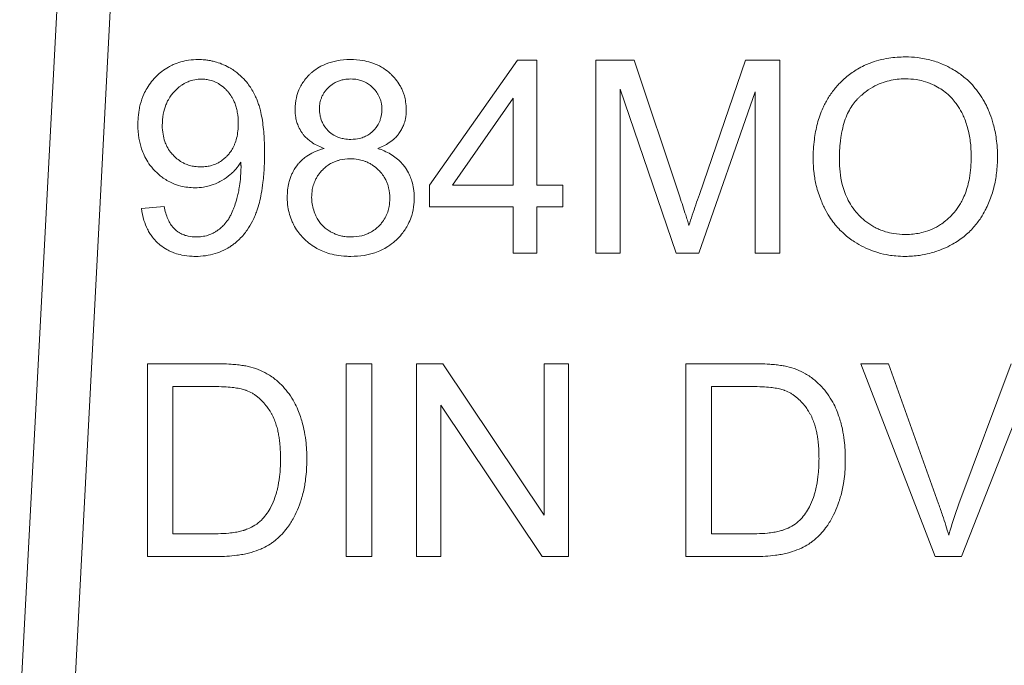
# Model space of a CAD drawing. Units: millimetres. Extents: x 0 to 17425, y -6 to 11880.
# Drawn here: x 6776 to 6790, y 9471 to 9479 of the extents above; entities that cross this region are included whole.
import ezdxf

# ---------------------------------------------------------------- set-up
doc = ezdxf.new("R2010")
doc.units = ezdxf.units.MM
doc.linetypes.add('K5LT_THIN', pattern=[0])
doc.layers.add('R', color=1, linetype='Continuous', true_color=0xff0000)
doc.layers.add('WELDING', color=7, linetype='Continuous', true_color=0xffffff)

msp = doc.modelspace()

# ---------------------------------------------------------------- linework, layer by layer
at = {"layer": 'R', "color": 7, "linetype": 'K5LT_THIN', "lineweight": 18}
for p, q in [((6776.863, 9485.456), (6776.044, 9469.829)), ((6777.597, 9485.418), (6776.78, 9469.829)), ((6782.877, 9478.846), (6781.671, 9477.131)), ((6783.143, 9478.846), (6782.877, 9478.846)), ((6783.143, 9477.131), (6783.143, 9478.846)), ((6783.954, 9478.846), (6783.954, 9476.2)), ((6784.48, 9478.846), (6783.954, 9478.846)), ((6785.107, 9476.972), (6784.48, 9478.846)), ((6786.011, 9478.846), (6785.376, 9477.004)), ((6786.481, 9478.846), (6786.011, 9478.846)), ((6786.481, 9476.2), (6786.481, 9478.846)), ((6784.291, 9476.2), (6784.291, 9478.452)), ((6784.291, 9478.452), (6785.057, 9476.2)), ((6781.989, 9477.131), (6782.818, 9478.325)), ((6782.818, 9478.325), (6782.818, 9477.131)), ((6785.371, 9476.2), (6786.144, 9478.414)), ((6786.144, 9478.414), (6786.144, 9476.2)), ((6781.671, 9477.131), (6781.671, 9476.833)), ((6782.818, 9477.131), (6781.989, 9477.131)), ((6783.5, 9477.131), (6783.143, 9477.131)), ((6783.5, 9476.833), (6783.5, 9477.131)), ((6778.028, 9476.841), (6777.716, 9476.813)), ((6781.671, 9476.833), (6782.818, 9476.833)), ((6782.818, 9476.833), (6782.818, 9476.2)), ((6783.143, 9476.833), (6783.5, 9476.833)), ((6783.143, 9476.2), (6783.143, 9476.833)), ((6782.818, 9476.2), (6783.143, 9476.2)), ((6783.954, 9476.2), (6784.291, 9476.2)), ((6785.057, 9476.2), (6785.371, 9476.2)), ((6786.144, 9476.2), (6786.481, 9476.2)), ((6777.799, 9474.682), (6777.799, 9472.036)), ((6778.71, 9474.682), (6777.799, 9474.682)), ((6780.88, 9474.682), (6780.529, 9474.682)), ((6780.529, 9474.682), (6780.529, 9472.036)), ((6780.88, 9472.036), (6780.88, 9474.682)), ((6781.493, 9474.682), (6781.493, 9472.036)), ((6781.852, 9474.682), (6781.493, 9474.682)), ((6783.244, 9472.604), (6781.852, 9474.682)), ((6783.244, 9474.682), (6783.244, 9472.604)), ((6783.579, 9474.682), (6783.244, 9474.682)), ((6783.579, 9472.036), (6783.579, 9474.682)), ((6786.104, 9474.682), (6785.192, 9474.682)), ((6785.192, 9474.682), (6785.192, 9472.036)), ((6787.594, 9474.682), (6788.616, 9472.036)), ((6787.973, 9474.682), (6787.594, 9474.682)), ((6788.661, 9472.76), (6787.973, 9474.682)), ((6789.657, 9474.682), (6788.941, 9472.76)), ((6788.977, 9472.036), (6790.014, 9474.682)), ((6778.149, 9472.348), (6778.149, 9474.369)), ((6778.149, 9474.369), (6778.706, 9474.369)), ((6785.543, 9474.369), (6786.1, 9474.369)), ((6785.543, 9472.348), (6785.543, 9474.369)), ((6781.828, 9474.113), (6783.22, 9472.036)), ((6781.828, 9472.036), (6781.828, 9474.113)), ((6778.714, 9472.348), (6778.149, 9472.348)), ((6786.108, 9472.348), (6785.543, 9472.348)), ((6777.799, 9472.036), (6778.754, 9472.036)), ((6780.529, 9472.036), (6780.88, 9472.036)), ((6781.493, 9472.036), (6781.828, 9472.036)), ((6783.22, 9472.036), (6783.579, 9472.036)), ((6785.192, 9472.036), (6786.148, 9472.036)), ((6788.616, 9472.036), (6788.977, 9472.036))]:
    msp.add_line(p, q, dxfattribs=at)
at = {"layer": 'WELDING', "color": 7, "linetype": 'K5LT_THIN', "lineweight": 18}
for points, knots in [([(6778.498, 9478.856), (6778.453, 9478.856), (6778.372, 9478.85), (6778.256, 9478.826), (6778.164, 9478.793), (6778.075, 9478.749), (6777.999, 9478.698), (6777.922, 9478.631), (6777.852, 9478.555), (6777.794, 9478.471), (6777.739, 9478.366), (6777.704, 9478.265), (6777.679, 9478.145), (6777.669, 9478.053), (6777.667, 9477.984), (6777.667, 9477.962)], [0, 0, 0, 0, 1.589649, 2.847725, 4.141745, 5.012041, 6.30308, 7.362124, 8.584586, 9.883985, 10.951963, 12.72005, 13.612817, 15.238749, 16, 16, 16, 16]), ([(6779.406, 9477.577), (6779.406, 9477.652), (6779.403, 9477.77), (6779.389, 9477.928), (6779.373, 9478.047), (6779.353, 9478.145), (6779.331, 9478.223), (6779.314, 9478.274), (6779.298, 9478.315), (6779.282, 9478.349), (6779.246, 9478.423), (6779.189, 9478.515), (6779.098, 9478.619), (6779.016, 9478.687), (6778.929, 9478.744), (6778.845, 9478.787), (6778.759, 9478.818), (6778.69, 9478.836), (6778.637, 9478.846), (6778.575, 9478.854), (6778.528, 9478.856), (6778.498, 9478.856)], [0, 0, 0, 0, 2.818255, 4.382554, 5.877994, 7.253864, 8.096162, 8.893024, 9.267641, 9.733577, 10.285978, 12.333944, 13.733995, 15.420081, 16.268553, 17.605926, 18.909053, 19.669736, 20.254858, 20.92022, 22, 22, 22, 22]), ([(6780.584, 9478.856), (6780.522, 9478.856), (6780.408, 9478.847), (6780.272, 9478.809), (6780.169, 9478.761), (6780.101, 9478.718), (6780.05, 9478.675), (6780.005, 9478.632), (6779.958, 9478.579), (6779.912, 9478.511), (6779.871, 9478.432), (6779.835, 9478.319), (6779.825, 9478.228), (6779.825, 9478.174)], [0, 0, 0, 0, 2.28836, 4.157834, 5.146746, 6.483288, 7.091316, 7.585802, 8.786861, 9.689782, 10.623005, 12.039701, 14, 14, 14, 14]), ([(6781.352, 9478.166), (6781.352, 9478.203), (6781.347, 9478.268), (6781.33, 9478.349), (6781.31, 9478.407), (6781.29, 9478.455), (6781.257, 9478.517), (6781.21, 9478.584), (6781.162, 9478.636), (6781.109, 9478.686), (6781.057, 9478.727), (6780.967, 9478.779), (6780.871, 9478.818), (6780.737, 9478.849), (6780.642, 9478.856), (6780.584, 9478.856)], [0, 0, 0, 0, 1.547332, 2.703034, 3.398649, 4.119301, 4.85163, 6.28899, 7.545276, 7.755779, 9.306377, 10.301442, 12.060699, 13.593886, 16, 16, 16, 16]), ([(6788.205, 9478.892), (6788.129, 9478.892), (6788.006, 9478.884), (6787.841, 9478.85), (6787.729, 9478.813), (6787.631, 9478.771), (6787.525, 9478.715), (6787.421, 9478.641), (6787.344, 9478.572), (6787.305, 9478.533), (6787.253, 9478.479), (6787.18, 9478.388), (6787.114, 9478.279), (6787.049, 9478.144), (6786.992, 9477.98), (6786.948, 9477.744), (6786.939, 9477.579), (6786.939, 9477.488)], [0, 0, 0, 0, 1.938827, 3.090234, 4.268457, 4.914889, 5.778643, 7.304975, 8.128919, 8.409744, 8.690237, 10.036259, 11.334531, 11.925511, 13.838718, 15.70209, 18, 18, 18, 18]), ([(6789.47, 9477.519), (6789.47, 9477.602), (6789.46, 9477.755), (6789.421, 9477.954), (6789.377, 9478.086), (6789.343, 9478.169), (6789.318, 9478.224), (6789.279, 9478.299), (6789.224, 9478.388), (6789.145, 9478.488), (6789.05, 9478.586), (6788.947, 9478.667), (6788.837, 9478.736), (6788.717, 9478.796), (6788.559, 9478.852), (6788.381, 9478.886), (6788.26, 9478.892), (6788.205, 9478.892)], [0, 0, 0, 0, 2.158331, 3.929483, 5.206414, 5.72659, 6.245967, 6.743185, 7.919676, 8.914944, 10.031462, 11.440421, 12.27665, 13.351933, 14.881393, 16.590729, 18, 18, 18, 18]), ([(6778.002, 9477.952), (6778.002, 9478.004), (6778.01, 9478.102), (6778.041, 9478.213), (6778.078, 9478.295), (6778.112, 9478.35), (6778.145, 9478.393), (6778.181, 9478.433), (6778.216, 9478.466), (6778.261, 9478.501), (6778.3, 9478.526), (6778.347, 9478.55), (6778.411, 9478.573), (6778.477, 9478.586), (6778.524, 9478.588), (6778.539, 9478.588)], [0, 0, 0, 0, 2.72045, 5.006289, 5.985795, 7.341021, 8.360262, 8.769, 10.127009, 10.832271, 11.7421, 12.517621, 13.546259, 15.259694, 16, 16, 16, 16]), ([(6778.539, 9478.588), (6778.56, 9478.588), (6778.592, 9478.586), (6778.636, 9478.579), (6778.671, 9478.57), (6778.708, 9478.558), (6778.745, 9478.542), (6778.798, 9478.512), (6778.848, 9478.474), (6778.887, 9478.434), (6778.92, 9478.397), (6778.948, 9478.358), (6778.977, 9478.307), (6778.998, 9478.259), (6779.018, 9478.201), (6779.039, 9478.107), (6779.045, 9478.031), (6779.045, 9477.978)], [0, 0, 0, 0, 1.289003, 1.939231, 2.719223, 3.492677, 4.304194, 5.179515, 7.200167, 8.102367, 8.566734, 10.208005, 11.060256, 12.131791, 13.415988, 14.784863, 18, 18, 18, 18]), ([(6780.16, 9478.186), (6780.16, 9478.212), (6780.163, 9478.25), (6780.176, 9478.301), (6780.19, 9478.34), (6780.209, 9478.38), (6780.233, 9478.417), (6780.258, 9478.447), (6780.283, 9478.473), (6780.313, 9478.5), (6780.351, 9478.527), (6780.396, 9478.552), (6780.447, 9478.571), (6780.497, 9478.582), (6780.545, 9478.588), (6780.575, 9478.59), (6780.59, 9478.59)], [0, 0, 0, 0, 2.019892, 2.958938, 4.023315, 5.237939, 6.424095, 7.408712, 8.27948, 9.208089, 10.488868, 11.910171, 13.211676, 14.70697, 15.845644, 17, 17, 17, 17]), ([(6780.59, 9478.59), (6780.62, 9478.59), (6780.671, 9478.585), (6780.731, 9478.57), (6780.773, 9478.553), (6780.814, 9478.532), (6780.858, 9478.503), (6780.906, 9478.458), (6780.942, 9478.415), (6780.969, 9478.371), (6780.985, 9478.338), (6780.997, 9478.304), (6781.013, 9478.249), (6781.017, 9478.203), (6781.017, 9478.168)], [0, 0, 0, 0, 2.011221, 3.413015, 4.158368, 5.028529, 6.538354, 7.705666, 9.418757, 10.263068, 11.179991, 11.874533, 12.671584, 15, 15, 15, 15]), ([(6787.3, 9477.484), (6787.3, 9477.567), (6787.304, 9477.677), (6787.326, 9477.833), (6787.349, 9477.945), (6787.387, 9478.062), (6787.433, 9478.161), (6787.485, 9478.245), (6787.531, 9478.299), (6787.562, 9478.331), (6787.581, 9478.349), (6787.615, 9478.379), (6787.682, 9478.433), (6787.781, 9478.495), (6787.88, 9478.537), (6788.008, 9478.576), (6788.111, 9478.59), (6788.196, 9478.592), (6788.207, 9478.592)], [0, 0, 0, 0, 2.94411, 3.836987, 5.501457, 6.93517, 8.168536, 9.309642, 10.419044, 10.646509, 10.872322, 11.320803, 12.255256, 13.908322, 15.380651, 16.01499, 18.61912, 19, 19, 19, 19]), ([(6788.207, 9478.592), (6788.255, 9478.592), (6788.336, 9478.586), (6788.462, 9478.56), (6788.569, 9478.522), (6788.669, 9478.468), (6788.754, 9478.41), (6788.828, 9478.344), (6788.887, 9478.276), (6788.943, 9478.197), (6788.986, 9478.12), (6789.024, 9478.031), (6789.053, 9477.947), (6789.085, 9477.822), (6789.105, 9477.679), (6789.109, 9477.569), (6789.109, 9477.523)], [0, 0, 0, 0, 1.559637, 2.628393, 4.12819, 5.245277, 6.294467, 7.446202, 8.450643, 9.202778, 10.581584, 11.317274, 12.337825, 13.442482, 15.497209, 17, 17, 17, 17]), ([(6779.825, 9478.174), (6779.825, 9478.136), (6779.83, 9478.076), (6779.849, 9477.995), (6779.875, 9477.926), (6779.906, 9477.87), (6779.941, 9477.822), (6779.975, 9477.785), (6780.017, 9477.747), (6780.097, 9477.69), (6780.169, 9477.656), (6780.225, 9477.636)], [0, 0, 0, 0, 1.891868, 3.02659, 4.112392, 5.564631, 6.211458, 7.079765, 8.052453, 9.040456, 12, 12, 12, 12]), ([(6780.592, 9477.761), (6780.561, 9477.761), (6780.51, 9477.764), (6780.45, 9477.779), (6780.409, 9477.793), (6780.359, 9477.816), (6780.309, 9477.85), (6780.264, 9477.895), (6780.23, 9477.938), (6780.201, 9477.987), (6780.18, 9478.041), (6780.164, 9478.106), (6780.16, 9478.154), (6780.16, 9478.186)], [0, 0, 0, 0, 1.903484, 3.137934, 3.795812, 4.578568, 6.499562, 7.51139, 8.461129, 9.912014, 11.024508, 12.025683, 14, 14, 14, 14]), ([(6781.017, 9478.168), (6781.017, 9478.15), (6781.016, 9478.121), (6781.009, 9478.078), (6781, 9478.041), (6780.985, 9478.002), (6780.963, 9477.958), (6780.936, 9477.919), (6780.901, 9477.88), (6780.861, 9477.844), (6780.818, 9477.816), (6780.767, 9477.791), (6780.696, 9477.767), (6780.633, 9477.761), (6780.592, 9477.761)], [0, 0, 0, 0, 1.269336, 1.967509, 2.910378, 3.897597, 4.789026, 6.257323, 7.153515, 8.327067, 9.918361, 10.688594, 12.219235, 15, 15, 15, 15]), ([(6780.961, 9477.636), (6781.016, 9477.656), (6781.099, 9477.697), (6781.19, 9477.769), (6781.235, 9477.818), (6781.267, 9477.863), (6781.294, 9477.907), (6781.322, 9477.97), (6781.346, 9478.056), (6781.352, 9478.125), (6781.352, 9478.166)], [0, 0, 0, 0, 2.757055, 4.250011, 5.413076, 5.850029, 6.846922, 7.800934, 9.058057, 11, 11, 11, 11]), ([(6777.667, 9477.962), (6777.667, 9477.901), (6777.675, 9477.788), (6777.709, 9477.648), (6777.751, 9477.54), (6777.803, 9477.445), (6777.857, 9477.375), (6777.923, 9477.304), (6777.985, 9477.25), (6778.067, 9477.195), (6778.152, 9477.152), (6778.279, 9477.109), (6778.384, 9477.097), (6778.45, 9477.097)], [0, 0, 0, 0, 1.985313, 3.603688, 4.620008, 5.721539, 7.061453, 7.456415, 8.836542, 9.685767, 10.626253, 11.891243, 14, 14, 14, 14]), ([(6778.531, 9477.384), (6778.502, 9477.384), (6778.451, 9477.387), (6778.378, 9477.402), (6778.32, 9477.423), (6778.261, 9477.453), (6778.209, 9477.489), (6778.158, 9477.536), (6778.109, 9477.591), (6778.067, 9477.658), (6778.032, 9477.74), (6778.008, 9477.837), (6778.002, 9477.911), (6778.002, 9477.952)], [0, 0, 0, 0, 1.373488, 2.463262, 3.588551, 4.346735, 5.679677, 6.602246, 7.711096, 9.205572, 10.392783, 12.030665, 14, 14, 14, 14]), ([(6779.045, 9477.978), (6779.045, 9477.912), (6779.036, 9477.813), (6779.002, 9477.708), (6778.975, 9477.647), (6778.947, 9477.6), (6778.915, 9477.559), (6778.887, 9477.528), (6778.852, 9477.494), (6778.809, 9477.462), (6778.75, 9477.428), (6778.687, 9477.403), (6778.608, 9477.387), (6778.558, 9477.384), (6778.531, 9477.384)], [0, 0, 0, 0, 3.427838, 4.92849, 5.607332, 6.836662, 7.701134, 8.234319, 8.975626, 10.171246, 10.944274, 12.456553, 13.597379, 15, 15, 15, 15]), ([(6780.225, 9477.636), (6780.175, 9477.623), (6780.093, 9477.594), (6779.997, 9477.54), (6779.937, 9477.494), (6779.899, 9477.457), (6779.85, 9477.403), (6779.81, 9477.343), (6779.776, 9477.274), (6779.757, 9477.223), (6779.727, 9477.121), (6779.718, 9477.033), (6779.718, 9476.966)], [0, 0, 0, 0, 2.184844, 3.714444, 4.68759, 5.405296, 5.980989, 7.802038, 8.475428, 9.267682, 10.125368, 13, 13, 13, 13]), ([(6781.461, 9476.956), (6781.461, 9476.999), (6781.456, 9477.077), (6781.433, 9477.179), (6781.401, 9477.266), (6781.372, 9477.322), (6781.341, 9477.371), (6781.307, 9477.417), (6781.251, 9477.476), (6781.152, 9477.555), (6781.052, 9477.605), (6780.976, 9477.631), (6780.961, 9477.636)], [0, 0, 0, 0, 1.852038, 3.340316, 4.448009, 5.830833, 6.04763, 6.908052, 8.27505, 9.545563, 12.323533, 13, 13, 13, 13]), ([(6778.458, 9476.155), (6778.504, 9476.155), (6778.596, 9476.161), (6778.727, 9476.19), (6778.835, 9476.232), (6778.912, 9476.274), (6778.965, 9476.31), (6779.013, 9476.346), (6779.066, 9476.394), (6779.119, 9476.452), (6779.181, 9476.533), (6779.232, 9476.621), (6779.269, 9476.7), (6779.288, 9476.747), (6779.31, 9476.806), (6779.337, 9476.895), (6779.365, 9477.026), (6779.389, 9477.19), (6779.403, 9477.379), (6779.406, 9477.515), (6779.406, 9477.577)], [0, 0, 0, 0, 1.518638, 2.975962, 4.347532, 5.287164, 5.843141, 6.417327, 7.246441, 8.157918, 9.006741, 10.547203, 11.467372, 11.835994, 12.222842, 13.521567, 14.86486, 16.574549, 18.944288, 21, 21, 21, 21]), ([(6780.053, 9476.964), (6780.053, 9477), (6780.058, 9477.062), (6780.076, 9477.134), (6780.096, 9477.187), (6780.116, 9477.228), (6780.15, 9477.284), (6780.195, 9477.338), (6780.253, 9477.39), (6780.305, 9477.425), (6780.356, 9477.451), (6780.399, 9477.467), (6780.473, 9477.488), (6780.534, 9477.494), (6780.582, 9477.494)], [0, 0, 0, 0, 1.933019, 3.301719, 4.002122, 4.943205, 5.773159, 7.532863, 8.666839, 9.987372, 10.860892, 11.724105, 12.46974, 15, 15, 15, 15]), ([(6780.582, 9477.494), (6780.619, 9477.494), (6780.682, 9477.49), (6780.756, 9477.471), (6780.81, 9477.451), (6780.853, 9477.43), (6780.911, 9477.395), (6780.965, 9477.349), (6781.019, 9477.289), (6781.055, 9477.236), (6781.081, 9477.184), (6781.098, 9477.139), (6781.12, 9477.063), (6781.126, 9477.001), (6781.126, 9476.952)], [0, 0, 0, 0, 1.932428, 3.300789, 4.001069, 4.942052, 5.771977, 7.531896, 8.666288, 9.987406, 10.86124, 11.724671, 12.470406, 15, 15, 15, 15]), ([(6786.939, 9477.488), (6786.939, 9477.425), (6786.946, 9477.303), (6786.981, 9477.113), (6787.03, 9476.962), (6787.074, 9476.861), (6787.111, 9476.784), (6787.156, 9476.704), (6787.223, 9476.611), (6787.29, 9476.533), (6787.381, 9476.444), (6787.493, 9476.359), (6787.631, 9476.28), (6787.74, 9476.234), (6787.857, 9476.197), (6787.959, 9476.174), (6788.085, 9476.159), (6788.161, 9476.155), (6788.205, 9476.155)], [0, 0, 0, 0, 1.752801, 3.371761, 5.343513, 6.149078, 6.414981, 7.70684, 8.696106, 9.58067, 10.53315, 12.211937, 13.497962, 14.9031, 15.480032, 16.900935, 17.779346, 19, 19, 19, 19]), ([(6789.109, 9477.523), (6789.109, 9477.425), (6789.097, 9477.254), (6789.045, 9477.056), (6788.994, 9476.938), (6788.944, 9476.848), (6788.899, 9476.784), (6788.857, 9476.737), (6788.82, 9476.697), (6788.764, 9476.645), (6788.675, 9476.581), (6788.574, 9476.526), (6788.432, 9476.477), (6788.307, 9476.458), (6788.223, 9476.456), (6788.203, 9476.456)], [0, 0, 0, 0, 3.01252, 5.152508, 6.186298, 6.915418, 8.292995, 8.540924, 8.835375, 9.968012, 10.843358, 12.160098, 13.475461, 15.386683, 16, 16, 16, 16]), ([(6788.205, 9476.155), (6788.27, 9476.155), (6788.382, 9476.163), (6788.547, 9476.196), (6788.687, 9476.241), (6788.784, 9476.286), (6788.835, 9476.313), (6788.903, 9476.35), (6789.012, 9476.423), (6789.141, 9476.547), (6789.236, 9476.672), (6789.288, 9476.762), (6789.326, 9476.837), (6789.372, 9476.938), (6789.424, 9477.1), (6789.462, 9477.305), (6789.47, 9477.446), (6789.47, 9477.519)], [0, 0, 0, 0, 1.685181, 2.889175, 4.351058, 5.463079, 5.654713, 5.840888, 7.464567, 9.039668, 10.449201, 11.500473, 11.739272, 12.624969, 14.363245, 16.11274, 18, 18, 18, 18]), ([(6778.45, 9477.097), (6778.49, 9477.097), (6778.555, 9477.102), (6778.659, 9477.124), (6778.737, 9477.153), (6778.794, 9477.182), (6778.855, 9477.216), (6778.916, 9477.258), (6778.989, 9477.326), (6779.039, 9477.382), (6779.07, 9477.428), (6779.081, 9477.446)], [0, 0, 0, 0, 1.898417, 3.135344, 5.077921, 5.854555, 6.196473, 8.428538, 9.360805, 10.976453, 12, 12, 12, 12]), ([(6779.083, 9477.382), (6779.083, 9477.325), (6779.078, 9477.229), (6779.063, 9477.12), (6779.051, 9477.057), (6779.041, 9477.009), (6779.024, 9476.94), (6779.003, 9476.87), (6778.976, 9476.794), (6778.949, 9476.733), (6778.91, 9476.664), (6778.868, 9476.606), (6778.814, 9476.551), (6778.769, 9476.515), (6778.735, 9476.493), (6778.701, 9476.474), (6778.66, 9476.455), (6778.596, 9476.435), (6778.533, 9476.424), (6778.486, 9476.422), (6778.466, 9476.422)], [0, 0, 0, 0, 2.823172, 4.772629, 5.390922, 6.006468, 7.171789, 8.874401, 9.62236, 11.194501, 12.154709, 13.56204, 14.701141, 15.964466, 16.405739, 16.717945, 17.858907, 18.645847, 20.021538, 21, 21, 21, 21]), ([(6779.081, 9477.446), (6779.082, 9477.434), (6779.082, 9477.417), (6779.083, 9477.396), (6779.083, 9477.387), (6779.083, 9477.382)], [0, 0, 0, 0, 3.414329, 4.587109, 6, 6, 6, 6]), ([(6788.203, 9476.456), (6788.15, 9476.456), (6788.058, 9476.463), (6787.947, 9476.488), (6787.873, 9476.513), (6787.815, 9476.538), (6787.738, 9476.578), (6787.651, 9476.639), (6787.585, 9476.7), (6787.524, 9476.767), (6787.467, 9476.839), (6787.406, 9476.948), (6787.332, 9477.129), (6787.303, 9477.313), (6787.3, 9477.456), (6787.3, 9477.484)], [0, 0, 0, 0, 1.664424, 2.862176, 3.540776, 4.110171, 4.825839, 6.219038, 7.421491, 7.622441, 9.04043, 10.270347, 11.518857, 15.119148, 16, 16, 16, 16]), ([(6779.718, 9476.966), (6779.718, 9476.922), (6779.724, 9476.843), (6779.747, 9476.73), (6779.78, 9476.641), (6779.823, 9476.555), (6779.873, 9476.48), (6779.939, 9476.404), (6780.014, 9476.335), (6780.098, 9476.277), (6780.186, 9476.232), (6780.282, 9476.195), (6780.397, 9476.168), (6780.503, 9476.157), (6780.569, 9476.155), (6780.59, 9476.155)], [0, 0, 0, 0, 1.582954, 2.83758, 4.130969, 5.001752, 6.296831, 7.371358, 8.623013, 9.942385, 11.01739, 12.160236, 13.643694, 15.248909, 16, 16, 16, 16]), ([(6780.592, 9476.422), (6780.564, 9476.422), (6780.518, 9476.425), (6780.447, 9476.438), (6780.387, 9476.457), (6780.334, 9476.482), (6780.286, 9476.508), (6780.246, 9476.536), (6780.212, 9476.567), (6780.18, 9476.6), (6780.151, 9476.638), (6780.128, 9476.677), (6780.111, 9476.709), (6780.089, 9476.76), (6780.067, 9476.83), (6780.055, 9476.905), (6780.053, 9476.949), (6780.053, 9476.964)], [0, 0, 0, 0, 1.727899, 2.903149, 4.612232, 5.655816, 6.612451, 8.044488, 8.730989, 9.565109, 10.926188, 11.690466, 12.458149, 13.217535, 15.215532, 17.039606, 18, 18, 18, 18]), ([(6780.59, 9476.155), (6780.651, 9476.155), (6780.764, 9476.163), (6780.904, 9476.197), (6781.013, 9476.24), (6781.108, 9476.292), (6781.181, 9476.348), (6781.249, 9476.413), (6781.3, 9476.47), (6781.351, 9476.544), (6781.394, 9476.623), (6781.436, 9476.732), (6781.457, 9476.847), (6781.461, 9476.928), (6781.461, 9476.956)], [0, 0, 0, 0, 2.093262, 3.804344, 4.881697, 6.052119, 7.481307, 8.016253, 9.224726, 10.071943, 11.055044, 12.261611, 14.036788, 15, 15, 15, 15]), ([(6781.126, 9476.952), (6781.126, 9476.915), (6781.121, 9476.851), (6781.102, 9476.775), (6781.082, 9476.723), (6781.056, 9476.672), (6781.022, 9476.621), (6780.975, 9476.569), (6780.923, 9476.523), (6780.864, 9476.485), (6780.802, 9476.457), (6780.715, 9476.429), (6780.642, 9476.422), (6780.592, 9476.422)], [0, 0, 0, 0, 1.868815, 3.164728, 3.851012, 4.650774, 6.03271, 6.863901, 8.119156, 9.471016, 10.352186, 11.506681, 14, 14, 14, 14]), ([(6785.234, 9476.581), (6785.227, 9476.605), (6785.212, 9476.652), (6785.17, 9476.783), (6785.135, 9476.889), (6785.107, 9476.972)], [0, 0, 0, 0, 1.099272, 2.180937, 6, 6, 6, 6]), ([(6785.376, 9477.004), (6785.359, 9476.957), (6785.327, 9476.863), (6785.279, 9476.722), (6785.249, 9476.628), (6785.234, 9476.581)], [0, 0, 0, 0, 2.022218, 4.022068, 6, 6, 6, 6]), ([(6777.716, 9476.813), (6777.723, 9476.758), (6777.743, 9476.66), (6777.787, 9476.546), (6777.83, 9476.471), (6777.873, 9476.409), (6777.921, 9476.356), (6777.987, 9476.298), (6778.053, 9476.253), (6778.121, 9476.219), (6778.19, 9476.193), (6778.283, 9476.168), (6778.379, 9476.157), (6778.442, 9476.155), (6778.458, 9476.155)], [0, 0, 0, 0, 2.291796, 4.054918, 4.992944, 5.822877, 7.145163, 7.925861, 9.424785, 10.409463, 11.025639, 12.425664, 14.363491, 15, 15, 15, 15]), ([(6778.466, 9476.422), (6778.43, 9476.422), (6778.374, 9476.427), (6778.299, 9476.448), (6778.249, 9476.472), (6778.212, 9476.496), (6778.188, 9476.514), (6778.163, 9476.537), (6778.13, 9476.575), (6778.1, 9476.622), (6778.072, 9476.682), (6778.047, 9476.752), (6778.034, 9476.809), (6778.028, 9476.841)], [0, 0, 0, 0, 2.2487, 3.487787, 4.923707, 5.705916, 6.237799, 6.816095, 7.809908, 9.370419, 10.311286, 11.965718, 14, 14, 14, 14]), ([(6779.182, 9474.643), (6779.16, 9474.649), (6779.111, 9474.658), (6779.034, 9474.668), (6778.933, 9474.676), (6778.825, 9474.681), (6778.745, 9474.682), (6778.71, 9474.682)], [0, 0, 0, 0, 1.142665, 2.505835, 3.966212, 6.226251, 8, 8, 8, 8]), ([(6786.576, 9474.643), (6786.553, 9474.649), (6786.505, 9474.658), (6786.427, 9474.668), (6786.327, 9474.676), (6786.218, 9474.681), (6786.139, 9474.682), (6786.104, 9474.682)], [0, 0, 0, 0, 1.142665, 2.505835, 3.966212, 6.226251, 8, 8, 8, 8]), ([(6779.569, 9474.454), (6779.529, 9474.488), (6779.449, 9474.545), (6779.317, 9474.606), (6779.228, 9474.633), (6779.182, 9474.643)], [0, 0, 0, 0, 2.192477, 4.026613, 6, 6, 6, 6]), ([(6786.963, 9474.454), (6786.922, 9474.488), (6786.842, 9474.545), (6786.711, 9474.606), (6786.622, 9474.633), (6786.576, 9474.643)], [0, 0, 0, 0, 2.192477, 4.026613, 6, 6, 6, 6]), ([(6779.987, 9473.373), (6779.987, 9473.458), (6779.979, 9473.596), (6779.952, 9473.765), (6779.925, 9473.875), (6779.898, 9473.964), (6779.863, 9474.056), (6779.813, 9474.16), (6779.746, 9474.267), (6779.663, 9474.368), (6779.601, 9474.427), (6779.569, 9474.454)], [0, 0, 0, 0, 2.578189, 4.131992, 5.138393, 5.974764, 6.94333, 8.079837, 9.440455, 10.741108, 12, 12, 12, 12]), ([(6787.38, 9473.373), (6787.38, 9473.458), (6787.373, 9473.596), (6787.346, 9473.765), (6787.319, 9473.875), (6787.291, 9473.964), (6787.257, 9474.056), (6787.207, 9474.16), (6787.14, 9474.267), (6787.057, 9474.368), (6786.995, 9474.427), (6786.963, 9474.454)], [0, 0, 0, 0, 2.578189, 4.131992, 5.138393, 5.974764, 6.94333, 8.079837, 9.440455, 10.741108, 12, 12, 12, 12]), ([(6778.706, 9474.369), (6778.754, 9474.369), (6778.84, 9474.367), (6778.952, 9474.359), (6779.03, 9474.348), (6779.092, 9474.336), (6779.131, 9474.325), (6779.154, 9474.316), (6779.158, 9474.315)], [0, 0, 0, 0, 2.837468, 5.050789, 6.641069, 7.487135, 8.776314, 9, 9, 9, 9]), ([(6779.158, 9474.315), (6779.186, 9474.304), (6779.226, 9474.285), (6779.277, 9474.252), (6779.327, 9474.215), (6779.382, 9474.163), (6779.435, 9474.099), (6779.468, 9474.051), (6779.487, 9474.021), (6779.5, 9473.999), (6779.523, 9473.957), (6779.549, 9473.896), (6779.573, 9473.823), (6779.591, 9473.755), (6779.603, 9473.687), (6779.619, 9473.578), (6779.625, 9473.475), (6779.626, 9473.394), (6779.626, 9473.379)], [0, 0, 0, 0, 1.540739, 2.27709, 3.095377, 4.676091, 6.164879, 7.33762, 7.650832, 7.972106, 8.646902, 10.103023, 11.356893, 12.608539, 13.700616, 14.863069, 18.226478, 19, 19, 19, 19]), ([(6786.1, 9474.369), (6786.147, 9474.369), (6786.233, 9474.367), (6786.345, 9474.359), (6786.423, 9474.348), (6786.485, 9474.336), (6786.524, 9474.325), (6786.548, 9474.316), (6786.551, 9474.315)], [0, 0, 0, 0, 2.837468, 5.050789, 6.641069, 7.487135, 8.776314, 9, 9, 9, 9]), ([(6786.551, 9474.315), (6786.58, 9474.304), (6786.62, 9474.285), (6786.671, 9474.252), (6786.72, 9474.215), (6786.775, 9474.163), (6786.829, 9474.099), (6786.862, 9474.051), (6786.881, 9474.021), (6786.894, 9473.999), (6786.917, 9473.957), (6786.943, 9473.896), (6786.967, 9473.823), (6786.984, 9473.755), (6786.997, 9473.687), (6787.012, 9473.578), (6787.018, 9473.475), (6787.019, 9473.394), (6787.019, 9473.379)], [0, 0, 0, 0, 1.540739, 2.27709, 3.095377, 4.676091, 6.164879, 7.33762, 7.650832, 7.972106, 8.646902, 10.103023, 11.356893, 12.608539, 13.700616, 14.863069, 18.226478, 19, 19, 19, 19]), ([(6778.754, 9472.036), (6778.843, 9472.036), (6778.963, 9472.042), (6779.095, 9472.063), (6779.161, 9472.076), (6779.244, 9472.097), (6779.322, 9472.124), (6779.409, 9472.163), (6779.468, 9472.195), (6779.527, 9472.237), (6779.611, 9472.304), (6779.678, 9472.376), (6779.731, 9472.448), (6779.756, 9472.483), (6779.789, 9472.535), (6779.837, 9472.626), (6779.871, 9472.707), (6779.897, 9472.778), (6779.909, 9472.816), (6779.935, 9472.902), (6779.97, 9473.062), (6779.985, 9473.235), (6779.987, 9473.347), (6779.987, 9473.373)], [0, 0, 0, 0, 3.149719, 4.102314, 4.569782, 5.46395, 7.073519, 7.434779, 8.765191, 9.368739, 9.948283, 12.478105, 12.761768, 13.048717, 13.942407, 14.892048, 16.619259, 16.985834, 17.486528, 17.994819, 20.122484, 23.11303, 24, 24, 24, 24]), ([(6779.626, 9473.379), (6779.626, 9473.309), (6779.621, 9473.184), (6779.599, 9473.032), (6779.578, 9472.942), (6779.563, 9472.889), (6779.54, 9472.819), (6779.488, 9472.696), (6779.419, 9472.593), (6779.366, 9472.539), (6779.362, 9472.534)], [0, 0, 0, 0, 2.567143, 4.518559, 5.574752, 5.905809, 6.539957, 8.246794, 10.749735, 11, 11, 11, 11]), ([(6786.148, 9472.036), (6786.237, 9472.036), (6786.356, 9472.042), (6786.488, 9472.063), (6786.554, 9472.076), (6786.638, 9472.097), (6786.716, 9472.124), (6786.803, 9472.163), (6786.861, 9472.195), (6786.921, 9472.237), (6787.005, 9472.304), (6787.071, 9472.376), (6787.125, 9472.448), (6787.15, 9472.483), (6787.182, 9472.535), (6787.231, 9472.626), (6787.265, 9472.707), (6787.29, 9472.778), (6787.302, 9472.816), (6787.329, 9472.902), (6787.364, 9473.062), (6787.379, 9473.235), (6787.38, 9473.347), (6787.38, 9473.373)], [0, 0, 0, 0, 3.149719, 4.102314, 4.569782, 5.46395, 7.073519, 7.434779, 8.765191, 9.368739, 9.948283, 12.478105, 12.761768, 13.048717, 13.942407, 14.892048, 16.619259, 16.985834, 17.486528, 17.994819, 20.122484, 23.11303, 24, 24, 24, 24]), ([(6787.019, 9473.379), (6787.019, 9473.309), (6787.014, 9473.184), (6786.993, 9473.032), (6786.972, 9472.942), (6786.956, 9472.889), (6786.933, 9472.819), (6786.882, 9472.696), (6786.813, 9472.593), (6786.76, 9472.539), (6786.755, 9472.534)], [0, 0, 0, 0, 2.567143, 4.518559, 5.574752, 5.905809, 6.539957, 8.246794, 10.749735, 11, 11, 11, 11]), ([(6788.8, 9472.328), (6788.775, 9472.419), (6788.73, 9472.563), (6788.68, 9472.706), (6788.661, 9472.76)], [0, 0, 0, 0, 3.119966, 5, 5, 5, 5]), ([(6779.362, 9472.534), (6779.309, 9472.481), (6779.235, 9472.437), (6779.15, 9472.405), (6779.128, 9472.398), (6779.106, 9472.39), (6779.066, 9472.38), (6779.001, 9472.367), (6778.898, 9472.354), (6778.8, 9472.349), (6778.733, 9472.348), (6778.714, 9472.348)], [0, 0, 0, 0, 3.846009, 4.433467, 4.730687, 5.032616, 5.649629, 6.906206, 8.488872, 11.027187, 12, 12, 12, 12]), ([(6786.755, 9472.534), (6786.703, 9472.481), (6786.629, 9472.437), (6786.543, 9472.405), (6786.522, 9472.398), (6786.499, 9472.39), (6786.459, 9472.38), (6786.394, 9472.367), (6786.292, 9472.354), (6786.194, 9472.349), (6786.126, 9472.348), (6786.108, 9472.348)], [0, 0, 0, 0, 3.846009, 4.433467, 4.730687, 5.032616, 5.649629, 6.906206, 8.488872, 11.027187, 12, 12, 12, 12])]:
    msp.add_open_spline(points, degree=3, knots=knots, dxfattribs=at)
msp.add_open_spline([(6788.941, 9472.76), (6788.888, 9472.617), (6788.841, 9472.473), (6788.8, 9472.328)], degree=3, dxfattribs=at)

doc.saveas('drawing.dxf')
